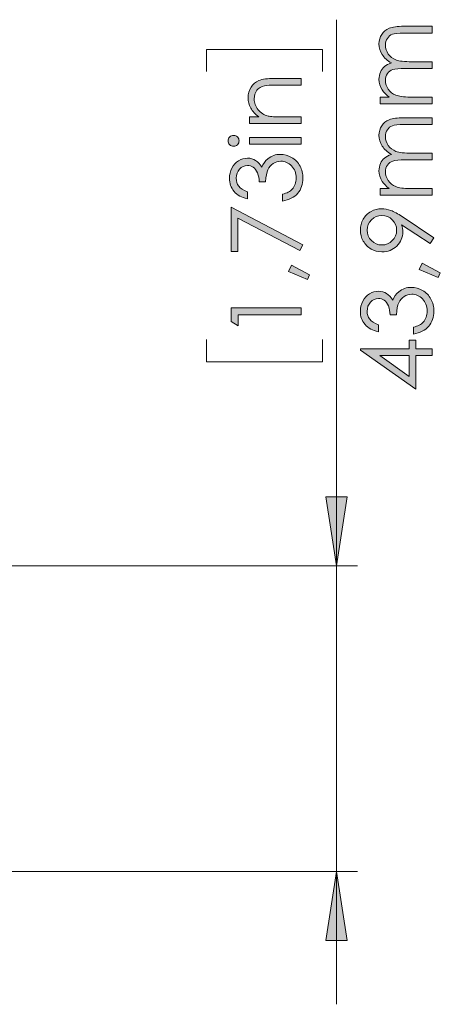
# Model space of a CAD drawing. Units: millimetres. Extents: x 54 to 594, y -420 to -55.
# Drawn here: x 439 to 459, y -220 to -173 of the extents above; entities that cross this region are included whole.
import ezdxf

# ---------------------------------------------------------------- set-up
doc = ezdxf.new("R2010")
doc.units = ezdxf.units.MM
doc.header["$MEASUREMENT"] = 0
doc.layers.add('Lag 1', color=7, linetype='Continuous', lineweight=0)

# ---------------------------------------------------------------- blocks, each defined once
blk = doc.blocks.new('Block_19')
at = {"layer": 'Lag 1', "true_color": 0x010101, "transparency": 33554687}
h = blk.add_hatch(color=18, dxfattribs=at)
h.dxf.hatch_style = 2
edge = h.paths.add_edge_path()
edge.add_spline(control_points=[(450.021, -177.743), (450.021, -177.743), (450.021, -177.424), (450.021, -177.424), (450.021, -177.424), (450.465, -177.424), (450.465, -177.424), (450.295, -177.297), (450.168, -177.155), (450.083, -177), (449.999, -176.845), (449.957, -176.677), (449.957, -176.495), (449.957, -176.309), (450.004, -176.145), (450.098, -176.001), (450.193, -175.858), (450.319, -175.752), (450.479, -175.683), (450.638, -175.615), (450.887, -175.581), (451.224, -175.581), (451.224, -175.581), (452.5, -175.581), (452.5, -175.581), (452.5, -175.581), (452.5, -175.9), (452.5, -175.9), (452.5, -175.9), (451.317, -175.9), (451.317, -175.9), (451.032, -175.9), (450.841, -175.912), (450.746, -175.935), (450.582, -175.972), (450.458, -176.043), (450.375, -176.148), (450.293, -176.253), (450.251, -176.39), (450.251, -176.558), (450.251, -176.751), (450.315, -176.924), (450.442, -177.077), (450.57, -177.229), (450.728, -177.33), (450.916, -177.379), (451.039, -177.409), (451.264, -177.424), (451.591, -177.424), (451.591, -177.424), (452.5, -177.424), (452.5, -177.424), (452.5, -177.424), (452.5, -177.743), (452.5, -177.743), (452.5, -177.743), (450.021, -177.743), (450.021, -177.743)], knot_values=[0, 0, 0, 0, 1, 1, 1, 2, 2, 2, 3, 3, 3, 4, 4, 4, 5, 5, 5, 6, 6, 6, 7, 7, 7, 8, 8, 8, 9, 9, 9, 10, 10, 10, 11, 11, 11, 12, 12, 12, 13, 13, 13, 14, 14, 14, 15, 15, 15, 16, 16, 16, 17, 17, 17, 18, 18, 18, 19, 19, 19, 19], degree=3, periodic=0)
h = blk.add_hatch(color=18, dxfattribs=at)
h.dxf.hatch_style = 2
edge = h.paths.add_edge_path()
edge.add_spline(control_points=[(450.021, -178.725), (450.021, -178.725), (450.021, -178.406), (450.021, -178.406), (450.021, -178.406), (452.5, -178.406), (452.5, -178.406), (452.5, -178.406), (452.5, -178.725), (452.5, -178.725), (452.5, -178.725), (450.021, -178.725), (450.021, -178.725)], knot_values=[0, 0, 0, 0, 1, 1, 1, 2, 2, 2, 3, 3, 3, 4, 4, 4, 4], degree=3, periodic=0)
edge = h.paths.add_edge_path()
edge.add_spline(control_points=[(449, -178.567), (449, -178.495), (449.026, -178.433), (449.077, -178.381), (449.129, -178.33), (449.192, -178.304), (449.265, -178.304), (449.336, -178.304), (449.398, -178.33), (449.449, -178.381), (449.501, -178.433), (449.526, -178.495), (449.526, -178.567), (449.526, -178.638), (449.501, -178.7), (449.449, -178.751), (449.398, -178.802), (449.336, -178.828), (449.265, -178.828), (449.192, -178.828), (449.129, -178.802), (449.077, -178.751), (449.026, -178.7), (449, -178.638), (449, -178.567)], knot_values=[0, 0, 0, 0, 1, 1, 1, 2, 2, 2, 3, 3, 3, 4, 4, 4, 5, 5, 5, 6, 6, 6, 7, 7, 7, 8, 8, 8, 8], degree=3, periodic=0)
h = blk.add_hatch(color=18, dxfattribs=at)
h.dxf.hatch_style = 2
edge = h.paths.add_edge_path()
edge.add_spline(control_points=[(449.925, -181.002), (449.925, -181.002), (449.925, -181.344), (449.925, -181.344), (449.649, -181.281), (449.436, -181.162), (449.287, -180.986), (449.138, -180.81), (449.064, -180.602), (449.064, -180.361), (449.064, -180.187), (449.104, -180.024), (449.184, -179.873), (449.263, -179.722), (449.371, -179.605), (449.506, -179.522), (449.641, -179.439), (449.782, -179.397), (449.93, -179.397), (450.219, -179.397), (450.447, -179.541), (450.616, -179.828), (450.681, -179.667), (450.777, -179.535), (450.903, -179.432), (451.08, -179.286), (451.28, -179.213), (451.5, -179.213), (451.69, -179.213), (451.871, -179.263), (452.043, -179.363), (452.216, -179.464), (452.349, -179.6), (452.443, -179.774), (452.537, -179.947), (452.584, -180.14), (452.584, -180.355), (452.584, -180.643), (452.501, -180.884), (452.335, -181.077), (452.168, -181.27), (451.925, -181.396), (451.602, -181.455), (451.602, -181.455), (451.602, -181.127), (451.602, -181.127), (451.819, -181.069), (451.977, -180.987), (452.074, -180.879), (452.197, -180.74), (452.259, -180.564), (452.259, -180.35), (452.259, -180.107), (452.186, -179.912), (452.04, -179.764), (451.894, -179.617), (451.723, -179.544), (451.527, -179.544), (451.396, -179.544), (451.274, -179.58), (451.16, -179.654), (451.046, -179.728), (450.961, -179.826), (450.903, -179.95), (450.845, -180.074), (450.809, -180.266), (450.796, -180.525), (450.796, -180.525), (450.488, -180.525), (450.488, -180.525), (450.488, -180.372), (450.461, -180.232), (450.407, -180.106), (450.353, -179.98), (450.285, -179.889), (450.201, -179.832), (450.118, -179.775), (450.026, -179.746), (449.927, -179.746), (449.782, -179.746), (449.656, -179.804), (449.549, -179.92), (449.443, -180.037), (449.39, -180.184), (449.39, -180.361), (449.39, -180.506), (449.43, -180.63), (449.512, -180.735), (449.593, -180.84), (449.731, -180.929), (449.925, -181.002)], knot_values=[0, 0, 0, 0, 1, 1, 1, 2, 2, 2, 3, 3, 3, 4, 4, 4, 5, 5, 5, 6, 6, 6, 7, 7, 7, 8, 8, 8, 9, 9, 9, 10, 10, 10, 11, 11, 11, 12, 12, 12, 13, 13, 13, 14, 14, 14, 15, 15, 15, 16, 16, 16, 17, 17, 17, 18, 18, 18, 19, 19, 19, 20, 20, 20, 21, 21, 21, 22, 22, 22, 23, 23, 23, 24, 24, 24, 25, 25, 25, 26, 26, 26, 27, 27, 27, 28, 28, 28, 29, 29, 29, 30, 30, 30, 30], degree=3, periodic=0)
h = blk.add_hatch(color=18, dxfattribs=at)
h.dxf.hatch_style = 2
edge = h.paths.add_edge_path()
edge.add_spline(control_points=[(449.148, -183.871), (449.148, -183.871), (449.148, -181.745), (449.148, -181.745), (449.148, -181.745), (452.584, -183.538), (452.584, -183.538), (452.584, -183.538), (452.442, -183.815), (452.442, -183.815), (452.442, -183.815), (449.467, -182.268), (449.467, -182.268), (449.467, -182.268), (449.467, -183.871), (449.467, -183.871), (449.467, -183.871), (449.148, -183.871), (449.148, -183.871)], knot_values=[0, 0, 0, 0, 1, 1, 1, 2, 2, 2, 3, 3, 3, 4, 4, 4, 5, 5, 5, 6, 6, 6, 6], degree=3, periodic=0)
h = blk.add_hatch(color=18, dxfattribs=at)
h.dxf.hatch_style = 2
edge = h.paths.add_edge_path()
edge.add_spline(control_points=[(451.885, -184.825), (451.885, -184.825), (452.031, -184.518), (452.031, -184.518), (452.031, -184.518), (452.892, -184.98), (452.892, -184.98), (452.892, -184.98), (452.796, -185.206), (452.796, -185.206), (452.796, -185.206), (451.885, -184.825), (451.885, -184.825)], knot_values=[0, 0, 0, 0, 1, 1, 1, 2, 2, 2, 3, 3, 3, 4, 4, 4, 4], degree=3, periodic=0)
h = blk.add_hatch(color=18, dxfattribs=at)
h.dxf.hatch_style = 2
edge = h.paths.add_edge_path()
edge.add_spline(control_points=[(449.148, -187.22), (449.148, -187.22), (449.148, -186.562), (449.148, -186.562), (449.148, -186.562), (452.5, -186.562), (452.5, -186.562), (452.5, -186.562), (452.5, -186.894), (452.5, -186.894), (452.5, -186.894), (449.476, -186.894), (449.476, -186.894), (449.476, -186.894), (449.476, -187.42), (449.476, -187.42), (449.476, -187.42), (449.148, -187.22), (449.148, -187.22)], knot_values=[0, 0, 0, 0, 1, 1, 1, 2, 2, 2, 3, 3, 3, 4, 4, 4, 5, 5, 5, 6, 6, 6, 6], degree=3, periodic=0)
at = {"layer": 'Lag 1'}
for points, knots in [([(450.021, -177.743), (450.021, -177.743), (450.021, -177.424), (450.021, -177.424), (450.021, -177.424), (450.465, -177.424), (450.465, -177.424), (450.295, -177.297), (450.168, -177.155), (450.083, -177), (449.999, -176.845), (449.957, -176.677), (449.957, -176.495), (449.957, -176.309), (450.004, -176.145), (450.098, -176.001), (450.193, -175.858), (450.319, -175.752), (450.479, -175.683), (450.638, -175.615), (450.887, -175.581), (451.224, -175.581), (451.224, -175.581), (452.5, -175.581), (452.5, -175.581), (452.5, -175.581), (452.5, -175.9), (452.5, -175.9), (452.5, -175.9), (451.317, -175.9), (451.317, -175.9), (451.032, -175.9), (450.841, -175.912), (450.746, -175.935), (450.582, -175.972), (450.458, -176.043), (450.375, -176.148), (450.293, -176.253), (450.251, -176.39), (450.251, -176.558), (450.251, -176.751), (450.315, -176.924), (450.442, -177.077), (450.57, -177.229), (450.728, -177.33), (450.916, -177.379), (451.039, -177.409), (451.264, -177.424), (451.591, -177.424), (451.591, -177.424), (452.5, -177.424), (452.5, -177.424), (452.5, -177.424), (452.5, -177.743), (452.5, -177.743), (452.5, -177.743), (450.021, -177.743), (450.021, -177.743)], [0, 0, 0, 0, 1, 1, 1, 2, 2, 2, 3, 3, 3, 4, 4, 4, 5, 5, 5, 6, 6, 6, 7, 7, 7, 8, 8, 8, 9, 9, 9, 10, 10, 10, 11, 11, 11, 12, 12, 12, 13, 13, 13, 14, 14, 14, 15, 15, 15, 16, 16, 16, 17, 17, 17, 18, 18, 18, 19, 19, 19, 19]), ([(449, -178.567), (449, -178.495), (449.026, -178.433), (449.077, -178.381), (449.129, -178.33), (449.192, -178.304), (449.265, -178.304), (449.336, -178.304), (449.398, -178.33), (449.449, -178.381), (449.501, -178.433), (449.526, -178.495), (449.526, -178.567), (449.526, -178.638), (449.501, -178.7), (449.449, -178.751), (449.398, -178.802), (449.336, -178.828), (449.265, -178.828), (449.192, -178.828), (449.129, -178.802), (449.077, -178.751), (449.026, -178.7), (449, -178.638), (449, -178.567)], [0, 0, 0, 0, 1, 1, 1, 2, 2, 2, 3, 3, 3, 4, 4, 4, 5, 5, 5, 6, 6, 6, 7, 7, 7, 8, 8, 8, 8]), ([(450.021, -178.725), (450.021, -178.725), (450.021, -178.406), (450.021, -178.406), (450.021, -178.406), (452.5, -178.406), (452.5, -178.406), (452.5, -178.406), (452.5, -178.725), (452.5, -178.725), (452.5, -178.725), (450.021, -178.725), (450.021, -178.725)], [0, 0, 0, 0, 1, 1, 1, 2, 2, 2, 3, 3, 3, 4, 4, 4, 4]), ([(449.925, -181.002), (449.925, -181.002), (449.925, -181.344), (449.925, -181.344), (449.649, -181.281), (449.436, -181.162), (449.287, -180.986), (449.138, -180.81), (449.064, -180.602), (449.064, -180.361), (449.064, -180.187), (449.104, -180.024), (449.184, -179.873), (449.263, -179.722), (449.371, -179.605), (449.506, -179.522), (449.641, -179.439), (449.782, -179.397), (449.93, -179.397), (450.219, -179.397), (450.447, -179.541), (450.616, -179.828), (450.681, -179.667), (450.777, -179.535), (450.903, -179.432), (451.08, -179.286), (451.28, -179.213), (451.5, -179.213), (451.69, -179.213), (451.871, -179.263), (452.043, -179.363), (452.216, -179.464), (452.349, -179.6), (452.443, -179.774), (452.537, -179.947), (452.584, -180.14), (452.584, -180.355), (452.584, -180.643), (452.501, -180.884), (452.335, -181.077), (452.168, -181.27), (451.925, -181.396), (451.602, -181.455), (451.602, -181.455), (451.602, -181.127), (451.602, -181.127), (451.819, -181.069), (451.977, -180.987), (452.074, -180.879), (452.197, -180.74), (452.259, -180.564), (452.259, -180.35), (452.259, -180.107), (452.186, -179.912), (452.04, -179.764), (451.894, -179.617), (451.723, -179.544), (451.527, -179.544), (451.396, -179.544), (451.274, -179.58), (451.16, -179.654), (451.046, -179.728), (450.961, -179.826), (450.903, -179.95), (450.845, -180.074), (450.809, -180.266), (450.796, -180.525), (450.796, -180.525), (450.488, -180.525), (450.488, -180.525), (450.488, -180.372), (450.461, -180.232), (450.407, -180.106), (450.353, -179.98), (450.285, -179.889), (450.201, -179.832), (450.118, -179.775), (450.026, -179.746), (449.927, -179.746), (449.782, -179.746), (449.656, -179.804), (449.549, -179.92), (449.443, -180.037), (449.39, -180.184), (449.39, -180.361), (449.39, -180.506), (449.43, -180.63), (449.512, -180.735), (449.593, -180.84), (449.731, -180.929), (449.925, -181.002)], [0, 0, 0, 0, 1, 1, 1, 2, 2, 2, 3, 3, 3, 4, 4, 4, 5, 5, 5, 6, 6, 6, 7, 7, 7, 8, 8, 8, 9, 9, 9, 10, 10, 10, 11, 11, 11, 12, 12, 12, 13, 13, 13, 14, 14, 14, 15, 15, 15, 16, 16, 16, 17, 17, 17, 18, 18, 18, 19, 19, 19, 20, 20, 20, 21, 21, 21, 22, 22, 22, 23, 23, 23, 24, 24, 24, 25, 25, 25, 26, 26, 26, 27, 27, 27, 28, 28, 28, 29, 29, 29, 30, 30, 30, 30]), ([(449.148, -183.871), (449.148, -183.871), (449.148, -181.745), (449.148, -181.745), (449.148, -181.745), (452.584, -183.538), (452.584, -183.538), (452.584, -183.538), (452.442, -183.815), (452.442, -183.815), (452.442, -183.815), (449.467, -182.268), (449.467, -182.268), (449.467, -182.268), (449.467, -183.871), (449.467, -183.871), (449.467, -183.871), (449.148, -183.871), (449.148, -183.871)], [0, 0, 0, 0, 1, 1, 1, 2, 2, 2, 3, 3, 3, 4, 4, 4, 5, 5, 5, 6, 6, 6, 6]), ([(451.885, -184.825), (451.885, -184.825), (452.031, -184.518), (452.031, -184.518), (452.031, -184.518), (452.892, -184.98), (452.892, -184.98), (452.892, -184.98), (452.796, -185.206), (452.796, -185.206), (452.796, -185.206), (451.885, -184.825), (451.885, -184.825)], [0, 0, 0, 0, 1, 1, 1, 2, 2, 2, 3, 3, 3, 4, 4, 4, 4]), ([(449.148, -187.22), (449.148, -187.22), (449.148, -186.562), (449.148, -186.562), (449.148, -186.562), (452.5, -186.562), (452.5, -186.562), (452.5, -186.562), (452.5, -186.894), (452.5, -186.894), (452.5, -186.894), (449.476, -186.894), (449.476, -186.894), (449.476, -186.894), (449.476, -187.42), (449.476, -187.42), (449.476, -187.42), (449.148, -187.22), (449.148, -187.22)], [0, 0, 0, 0, 1, 1, 1, 2, 2, 2, 3, 3, 3, 4, 4, 4, 5, 5, 5, 6, 6, 6, 6])]:
    blk.add_open_spline(points, degree=3, knots=knots, dxfattribs=at)
blk = doc.blocks.new('Block_18')
at = {"layer": 'Lag 1'}
blk.add_blockref('Block_19', (0, 0), dxfattribs=at)
blk = doc.blocks.new('Block_21')
at = {"layer": 'Lag 1', "true_color": 0x010101, "transparency": 33554687}
h = blk.add_hatch(color=18, dxfattribs=at)
h.dxf.hatch_style = 2
edge = h.paths.add_edge_path()
edge.add_spline(control_points=[(456.288, -176.791), (456.288, -176.791), (456.288, -176.472), (456.288, -176.472), (456.288, -176.472), (456.717, -176.472), (456.717, -176.472), (456.559, -176.361), (456.443, -176.247), (456.37, -176.13), (456.273, -175.969), (456.224, -175.799), (456.224, -175.621), (456.224, -175.501), (456.248, -175.387), (456.295, -175.279), (456.342, -175.171), (456.405, -175.083), (456.483, -175.015), (456.561, -174.946), (456.673, -174.887), (456.819, -174.837), (456.625, -174.731), (456.477, -174.598), (456.376, -174.439), (456.275, -174.28), (456.224, -174.109), (456.224, -173.925), (456.224, -173.754), (456.268, -173.603), (456.354, -173.472), (456.441, -173.341), (456.562, -173.244), (456.717, -173.18), (456.872, -173.116), (457.104, -173.084), (457.414, -173.084), (457.414, -173.084), (458.768, -173.084), (458.768, -173.084), (458.768, -173.084), (458.768, -173.41), (458.768, -173.41), (458.768, -173.41), (457.414, -173.41), (457.414, -173.41), (457.148, -173.41), (456.965, -173.429), (456.866, -173.467), (456.766, -173.505), (456.686, -173.569), (456.625, -173.661), (456.565, -173.753), (456.534, -173.862), (456.534, -173.989), (456.534, -174.144), (456.58, -174.285), (456.671, -174.413), (456.762, -174.541), (456.884, -174.634), (457.036, -174.693), (457.188, -174.752), (457.441, -174.782), (457.797, -174.782), (457.797, -174.782), (458.768, -174.782), (458.768, -174.782), (458.768, -174.782), (458.768, -175.101), (458.768, -175.101), (458.768, -175.101), (457.498, -175.101), (457.498, -175.101), (457.199, -175.101), (456.996, -175.119), (456.889, -175.157), (456.782, -175.194), (456.696, -175.259), (456.631, -175.351), (456.567, -175.444), (456.534, -175.554), (456.534, -175.682), (456.534, -175.829), (456.579, -175.967), (456.668, -176.095), (456.757, -176.224), (456.876, -176.319), (457.027, -176.38), (457.177, -176.442), (457.407, -176.472), (457.717, -176.472), (457.717, -176.472), (458.768, -176.472), (458.768, -176.472), (458.768, -176.472), (458.768, -176.791), (458.768, -176.791), (458.768, -176.791), (456.288, -176.791), (456.288, -176.791)], knot_values=[0, 0, 0, 0, 1, 1, 1, 2, 2, 2, 3, 3, 3, 4, 4, 4, 5, 5, 5, 6, 6, 6, 7, 7, 7, 8, 8, 8, 9, 9, 9, 10, 10, 10, 11, 11, 11, 12, 12, 12, 13, 13, 13, 14, 14, 14, 15, 15, 15, 16, 16, 16, 17, 17, 17, 18, 18, 18, 19, 19, 19, 20, 20, 20, 21, 21, 21, 22, 22, 22, 23, 23, 23, 24, 24, 24, 25, 25, 25, 26, 26, 26, 27, 27, 27, 28, 28, 28, 29, 29, 29, 30, 30, 30, 31, 31, 31, 32, 32, 32, 33, 33, 33, 33], degree=3, periodic=0)
h = blk.add_hatch(color=18, dxfattribs=at)
h.dxf.hatch_style = 2
edge = h.paths.add_edge_path()
edge.add_spline(control_points=[(456.288, -181.168), (456.288, -181.168), (456.288, -180.849), (456.288, -180.849), (456.288, -180.849), (456.717, -180.849), (456.717, -180.849), (456.559, -180.738), (456.443, -180.624), (456.37, -180.507), (456.273, -180.346), (456.224, -180.176), (456.224, -179.998), (456.224, -179.878), (456.248, -179.764), (456.295, -179.656), (456.342, -179.548), (456.405, -179.46), (456.483, -179.391), (456.561, -179.323), (456.673, -179.263), (456.819, -179.214), (456.625, -179.107), (456.477, -178.975), (456.376, -178.816), (456.275, -178.656), (456.224, -178.485), (456.224, -178.302), (456.224, -178.131), (456.268, -177.979), (456.354, -177.849), (456.441, -177.717), (456.562, -177.62), (456.717, -177.556), (456.872, -177.493), (457.104, -177.461), (457.414, -177.461), (457.414, -177.461), (458.768, -177.461), (458.768, -177.461), (458.768, -177.461), (458.768, -177.787), (458.768, -177.787), (458.768, -177.787), (457.414, -177.787), (457.414, -177.787), (457.148, -177.787), (456.965, -177.806), (456.866, -177.843), (456.766, -177.881), (456.686, -177.946), (456.625, -178.038), (456.565, -178.129), (456.534, -178.239), (456.534, -178.366), (456.534, -178.52), (456.58, -178.661), (456.671, -178.789), (456.762, -178.917), (456.884, -179.011), (457.036, -179.07), (457.188, -179.129), (457.441, -179.158), (457.797, -179.158), (457.797, -179.158), (458.768, -179.158), (458.768, -179.158), (458.768, -179.158), (458.768, -179.477), (458.768, -179.477), (458.768, -179.477), (457.498, -179.477), (457.498, -179.477), (457.199, -179.477), (456.996, -179.496), (456.889, -179.533), (456.782, -179.57), (456.696, -179.635), (456.631, -179.728), (456.567, -179.821), (456.534, -179.931), (456.534, -180.058), (456.534, -180.206), (456.579, -180.344), (456.668, -180.472), (456.757, -180.6), (456.876, -180.695), (457.027, -180.757), (457.177, -180.818), (457.407, -180.849), (457.717, -180.849), (457.717, -180.849), (458.768, -180.849), (458.768, -180.849), (458.768, -180.849), (458.768, -181.168), (458.768, -181.168), (458.768, -181.168), (456.288, -181.168), (456.288, -181.168)], knot_values=[0, 0, 0, 0, 1, 1, 1, 2, 2, 2, 3, 3, 3, 4, 4, 4, 5, 5, 5, 6, 6, 6, 7, 7, 7, 8, 8, 8, 9, 9, 9, 10, 10, 10, 11, 11, 11, 12, 12, 12, 13, 13, 13, 14, 14, 14, 15, 15, 15, 16, 16, 16, 17, 17, 17, 18, 18, 18, 19, 19, 19, 20, 20, 20, 21, 21, 21, 22, 22, 22, 23, 23, 23, 24, 24, 24, 25, 25, 25, 26, 26, 26, 27, 27, 27, 28, 28, 28, 29, 29, 29, 30, 30, 30, 31, 31, 31, 32, 32, 32, 33, 33, 33, 33], degree=3, periodic=0)
h = blk.add_hatch(color=18, dxfattribs=at)
h.dxf.hatch_style = 2
edge = h.paths.add_edge_path()
edge.add_spline(control_points=[(457.068, -182.846), (457.068, -182.649), (456.999, -182.483), (456.861, -182.346), (456.724, -182.209), (456.558, -182.141), (456.364, -182.141), (456.169, -182.141), (456.003, -182.21), (455.866, -182.347), (455.728, -182.485), (455.659, -182.651), (455.659, -182.847), (455.659, -183.042), (455.728, -183.208), (455.866, -183.345), (456.003, -183.483), (456.169, -183.551), (456.364, -183.551), (456.558, -183.551), (456.724, -183.482), (456.861, -183.345), (456.999, -183.207), (457.068, -183.041), (457.068, -182.846)], knot_values=[0, 0, 0, 0, 1, 1, 1, 2, 2, 2, 3, 3, 3, 4, 4, 4, 5, 5, 5, 6, 6, 6, 7, 7, 7, 8, 8, 8, 8], degree=3, periodic=0)
edge = h.paths.add_edge_path()
edge.add_spline(control_points=[(458.852, -183.212), (458.852, -183.212), (458.674, -183.488), (458.674, -183.488), (458.674, -183.488), (457.302, -182.581), (457.302, -182.581), (457.342, -182.702), (457.362, -182.816), (457.362, -182.923), (457.362, -183.189), (457.265, -183.415), (457.073, -183.601), (456.881, -183.787), (456.645, -183.88), (456.364, -183.88), (456.171, -183.88), (455.997, -183.835), (455.842, -183.745), (455.687, -183.655), (455.563, -183.528), (455.47, -183.363), (455.378, -183.198), (455.331, -183.022), (455.331, -182.834), (455.331, -182.648), (455.376, -182.477), (455.466, -182.32), (455.555, -182.163), (455.681, -182.039), (455.842, -181.95), (456.003, -181.86), (456.174, -181.815), (456.357, -181.815), (456.495, -181.815), (456.639, -181.843), (456.791, -181.898), (456.942, -181.954), (457.124, -182.053), (457.336, -182.196), (457.336, -182.196), (458.852, -183.212), (458.852, -183.212)], knot_values=[0, 0, 0, 0, 1, 1, 1, 2, 2, 2, 3, 3, 3, 4, 4, 4, 5, 5, 5, 6, 6, 6, 7, 7, 7, 8, 8, 8, 9, 9, 9, 10, 10, 10, 11, 11, 11, 12, 12, 12, 13, 13, 13, 14, 14, 14, 14], degree=3, periodic=0)
h = blk.add_hatch(color=18, dxfattribs=at)
h.dxf.hatch_style = 2
edge = h.paths.add_edge_path()
edge.add_spline(control_points=[(458.152, -184.727), (458.152, -184.727), (458.298, -184.419), (458.298, -184.419), (458.298, -184.419), (459.159, -184.882), (459.159, -184.882), (459.159, -184.882), (459.064, -185.107), (459.064, -185.107), (459.064, -185.107), (458.152, -184.727), (458.152, -184.727)], knot_values=[0, 0, 0, 0, 1, 1, 1, 2, 2, 2, 3, 3, 3, 4, 4, 4, 4], degree=3, periodic=0)
h = blk.add_hatch(color=18, dxfattribs=at)
h.dxf.hatch_style = 2
edge = h.paths.add_edge_path()
edge.add_spline(control_points=[(456.193, -187.368), (456.193, -187.368), (456.193, -187.709), (456.193, -187.709), (455.916, -187.647), (455.703, -187.528), (455.555, -187.352), (455.406, -187.175), (455.331, -186.967), (455.331, -186.727), (455.331, -186.553), (455.371, -186.39), (455.451, -186.239), (455.531, -186.088), (455.638, -185.971), (455.773, -185.888), (455.908, -185.805), (456.05, -185.764), (456.197, -185.764), (456.486, -185.764), (456.714, -185.907), (456.883, -186.194), (456.948, -186.033), (457.044, -185.901), (457.17, -185.798), (457.348, -185.652), (457.547, -185.579), (457.767, -185.579), (457.957, -185.579), (458.138, -185.629), (458.311, -185.73), (458.483, -185.83), (458.616, -185.967), (458.71, -186.14), (458.805, -186.313), (458.852, -186.506), (458.852, -186.721), (458.852, -187.009), (458.769, -187.25), (458.602, -187.443), (458.436, -187.636), (458.192, -187.762), (457.87, -187.821), (457.87, -187.821), (457.87, -187.493), (457.87, -187.493), (458.087, -187.435), (458.244, -187.353), (458.341, -187.245), (458.464, -187.106), (458.526, -186.93), (458.526, -186.716), (458.526, -186.473), (458.453, -186.278), (458.307, -186.131), (458.161, -185.983), (457.99, -185.909), (457.795, -185.909), (457.664, -185.909), (457.541, -185.946), (457.428, -186.02), (457.314, -186.094), (457.228, -186.192), (457.17, -186.316), (457.112, -186.44), (457.077, -186.632), (457.063, -186.892), (457.063, -186.892), (456.755, -186.892), (456.755, -186.892), (456.755, -186.738), (456.728, -186.598), (456.675, -186.472), (456.621, -186.346), (456.552, -186.255), (456.468, -186.198), (456.385, -186.141), (456.294, -186.112), (456.195, -186.112), (456.049, -186.112), (455.923, -186.17), (455.816, -186.287), (455.71, -186.403), (455.657, -186.55), (455.657, -186.727), (455.657, -186.872), (455.698, -186.996), (455.779, -187.101), (455.86, -187.206), (455.998, -187.295), (456.193, -187.368)], knot_values=[0, 0, 0, 0, 1, 1, 1, 2, 2, 2, 3, 3, 3, 4, 4, 4, 5, 5, 5, 6, 6, 6, 7, 7, 7, 8, 8, 8, 9, 9, 9, 10, 10, 10, 11, 11, 11, 12, 12, 12, 13, 13, 13, 14, 14, 14, 15, 15, 15, 16, 16, 16, 17, 17, 17, 18, 18, 18, 19, 19, 19, 20, 20, 20, 21, 21, 21, 22, 22, 22, 23, 23, 23, 24, 24, 24, 25, 25, 25, 26, 26, 26, 27, 27, 27, 28, 28, 28, 29, 29, 29, 30, 30, 30, 30], degree=3, periodic=0)
h = blk.add_hatch(color=18, dxfattribs=at)
h.dxf.hatch_style = 2
edge = h.paths.add_edge_path()
edge.add_spline(control_points=[(457.669, -188.848), (457.669, -188.848), (456.261, -188.848), (456.261, -188.848), (456.261, -188.848), (457.669, -189.841), (457.669, -189.841), (457.669, -189.841), (457.669, -188.848), (457.669, -188.848)], knot_values=[0, 0, 0, 0, 1, 1, 1, 2, 2, 2, 3, 3, 3, 3], degree=3, periodic=0)
edge = h.paths.add_edge_path()
edge.add_spline(control_points=[(455.331, -188.584), (455.331, -188.584), (455.331, -188.516), (455.331, -188.516), (455.331, -188.516), (457.669, -188.516), (457.669, -188.516), (457.669, -188.516), (457.669, -188.11), (457.669, -188.11), (457.669, -188.11), (457.988, -188.11), (457.988, -188.11), (457.988, -188.11), (457.988, -188.516), (457.988, -188.516), (457.988, -188.516), (458.768, -188.516), (458.768, -188.516), (458.768, -188.516), (458.768, -188.848), (458.768, -188.848), (458.768, -188.848), (457.988, -188.848), (457.988, -188.848), (457.988, -188.848), (457.988, -190.452), (457.988, -190.452), (457.988, -190.452), (455.331, -188.584), (455.331, -188.584)], knot_values=[0, 0, 0, 0, 1, 1, 1, 2, 2, 2, 3, 3, 3, 4, 4, 4, 5, 5, 5, 6, 6, 6, 7, 7, 7, 8, 8, 8, 9, 9, 9, 10, 10, 10, 10], degree=3, periodic=0)
at = {"layer": 'Lag 1'}
for points, knots in [([(456.288, -176.791), (456.288, -176.791), (456.288, -176.472), (456.288, -176.472), (456.288, -176.472), (456.717, -176.472), (456.717, -176.472), (456.559, -176.361), (456.443, -176.247), (456.37, -176.13), (456.273, -175.969), (456.224, -175.799), (456.224, -175.621), (456.224, -175.501), (456.248, -175.387), (456.295, -175.279), (456.342, -175.171), (456.405, -175.083), (456.483, -175.015), (456.561, -174.946), (456.673, -174.887), (456.819, -174.837), (456.625, -174.731), (456.477, -174.598), (456.376, -174.439), (456.275, -174.28), (456.224, -174.109), (456.224, -173.925), (456.224, -173.754), (456.268, -173.603), (456.354, -173.472), (456.441, -173.341), (456.562, -173.244), (456.717, -173.18), (456.872, -173.116), (457.104, -173.084), (457.414, -173.084), (457.414, -173.084), (458.768, -173.084), (458.768, -173.084), (458.768, -173.084), (458.768, -173.41), (458.768, -173.41), (458.768, -173.41), (457.414, -173.41), (457.414, -173.41), (457.148, -173.41), (456.965, -173.429), (456.866, -173.467), (456.766, -173.505), (456.686, -173.569), (456.625, -173.661), (456.565, -173.753), (456.534, -173.862), (456.534, -173.989), (456.534, -174.144), (456.58, -174.285), (456.671, -174.413), (456.762, -174.541), (456.884, -174.634), (457.036, -174.693), (457.188, -174.752), (457.441, -174.782), (457.797, -174.782), (457.797, -174.782), (458.768, -174.782), (458.768, -174.782), (458.768, -174.782), (458.768, -175.101), (458.768, -175.101), (458.768, -175.101), (457.498, -175.101), (457.498, -175.101), (457.199, -175.101), (456.996, -175.119), (456.889, -175.157), (456.782, -175.194), (456.696, -175.259), (456.631, -175.351), (456.567, -175.444), (456.534, -175.554), (456.534, -175.682), (456.534, -175.829), (456.579, -175.967), (456.668, -176.095), (456.757, -176.224), (456.876, -176.319), (457.027, -176.38), (457.177, -176.442), (457.407, -176.472), (457.717, -176.472), (457.717, -176.472), (458.768, -176.472), (458.768, -176.472), (458.768, -176.472), (458.768, -176.791), (458.768, -176.791), (458.768, -176.791), (456.288, -176.791), (456.288, -176.791)], [0, 0, 0, 0, 1, 1, 1, 2, 2, 2, 3, 3, 3, 4, 4, 4, 5, 5, 5, 6, 6, 6, 7, 7, 7, 8, 8, 8, 9, 9, 9, 10, 10, 10, 11, 11, 11, 12, 12, 12, 13, 13, 13, 14, 14, 14, 15, 15, 15, 16, 16, 16, 17, 17, 17, 18, 18, 18, 19, 19, 19, 20, 20, 20, 21, 21, 21, 22, 22, 22, 23, 23, 23, 24, 24, 24, 25, 25, 25, 26, 26, 26, 27, 27, 27, 28, 28, 28, 29, 29, 29, 30, 30, 30, 31, 31, 31, 32, 32, 32, 33, 33, 33, 33]), ([(456.288, -181.168), (456.288, -181.168), (456.288, -180.849), (456.288, -180.849), (456.288, -180.849), (456.717, -180.849), (456.717, -180.849), (456.559, -180.738), (456.443, -180.624), (456.37, -180.507), (456.273, -180.346), (456.224, -180.176), (456.224, -179.998), (456.224, -179.878), (456.248, -179.764), (456.295, -179.656), (456.342, -179.548), (456.405, -179.46), (456.483, -179.391), (456.561, -179.323), (456.673, -179.263), (456.819, -179.214), (456.625, -179.107), (456.477, -178.975), (456.376, -178.816), (456.275, -178.656), (456.224, -178.485), (456.224, -178.302), (456.224, -178.131), (456.268, -177.979), (456.354, -177.849), (456.441, -177.717), (456.562, -177.62), (456.717, -177.556), (456.872, -177.493), (457.104, -177.461), (457.414, -177.461), (457.414, -177.461), (458.768, -177.461), (458.768, -177.461), (458.768, -177.461), (458.768, -177.787), (458.768, -177.787), (458.768, -177.787), (457.414, -177.787), (457.414, -177.787), (457.148, -177.787), (456.965, -177.806), (456.866, -177.843), (456.766, -177.881), (456.686, -177.946), (456.625, -178.038), (456.565, -178.129), (456.534, -178.239), (456.534, -178.366), (456.534, -178.52), (456.58, -178.661), (456.671, -178.789), (456.762, -178.917), (456.884, -179.011), (457.036, -179.07), (457.188, -179.129), (457.441, -179.158), (457.797, -179.158), (457.797, -179.158), (458.768, -179.158), (458.768, -179.158), (458.768, -179.158), (458.768, -179.477), (458.768, -179.477), (458.768, -179.477), (457.498, -179.477), (457.498, -179.477), (457.199, -179.477), (456.996, -179.496), (456.889, -179.533), (456.782, -179.57), (456.696, -179.635), (456.631, -179.728), (456.567, -179.821), (456.534, -179.931), (456.534, -180.058), (456.534, -180.206), (456.579, -180.344), (456.668, -180.472), (456.757, -180.6), (456.876, -180.695), (457.027, -180.757), (457.177, -180.818), (457.407, -180.849), (457.717, -180.849), (457.717, -180.849), (458.768, -180.849), (458.768, -180.849), (458.768, -180.849), (458.768, -181.168), (458.768, -181.168), (458.768, -181.168), (456.288, -181.168), (456.288, -181.168)], [0, 0, 0, 0, 1, 1, 1, 2, 2, 2, 3, 3, 3, 4, 4, 4, 5, 5, 5, 6, 6, 6, 7, 7, 7, 8, 8, 8, 9, 9, 9, 10, 10, 10, 11, 11, 11, 12, 12, 12, 13, 13, 13, 14, 14, 14, 15, 15, 15, 16, 16, 16, 17, 17, 17, 18, 18, 18, 19, 19, 19, 20, 20, 20, 21, 21, 21, 22, 22, 22, 23, 23, 23, 24, 24, 24, 25, 25, 25, 26, 26, 26, 27, 27, 27, 28, 28, 28, 29, 29, 29, 30, 30, 30, 31, 31, 31, 32, 32, 32, 33, 33, 33, 33]), ([(458.852, -183.212), (458.852, -183.212), (458.674, -183.488), (458.674, -183.488), (458.674, -183.488), (457.302, -182.581), (457.302, -182.581), (457.342, -182.702), (457.362, -182.816), (457.362, -182.923), (457.362, -183.189), (457.265, -183.415), (457.073, -183.601), (456.881, -183.787), (456.645, -183.88), (456.364, -183.88), (456.171, -183.88), (455.997, -183.835), (455.842, -183.745), (455.687, -183.655), (455.563, -183.528), (455.47, -183.363), (455.378, -183.198), (455.331, -183.022), (455.331, -182.834), (455.331, -182.648), (455.376, -182.477), (455.466, -182.32), (455.555, -182.163), (455.681, -182.039), (455.842, -181.95), (456.003, -181.86), (456.174, -181.815), (456.357, -181.815), (456.495, -181.815), (456.639, -181.843), (456.791, -181.898), (456.942, -181.954), (457.124, -182.053), (457.336, -182.196), (457.336, -182.196), (458.852, -183.212), (458.852, -183.212)], [0, 0, 0, 0, 1, 1, 1, 2, 2, 2, 3, 3, 3, 4, 4, 4, 5, 5, 5, 6, 6, 6, 7, 7, 7, 8, 8, 8, 9, 9, 9, 10, 10, 10, 11, 11, 11, 12, 12, 12, 13, 13, 13, 14, 14, 14, 14]), ([(457.068, -182.846), (457.068, -182.649), (456.999, -182.483), (456.861, -182.346), (456.724, -182.209), (456.558, -182.141), (456.364, -182.141), (456.169, -182.141), (456.003, -182.21), (455.866, -182.347), (455.728, -182.485), (455.659, -182.651), (455.659, -182.847), (455.659, -183.042), (455.728, -183.208), (455.866, -183.345), (456.003, -183.483), (456.169, -183.551), (456.364, -183.551), (456.558, -183.551), (456.724, -183.482), (456.861, -183.345), (456.999, -183.207), (457.068, -183.041), (457.068, -182.846)], [0, 0, 0, 0, 1, 1, 1, 2, 2, 2, 3, 3, 3, 4, 4, 4, 5, 5, 5, 6, 6, 6, 7, 7, 7, 8, 8, 8, 8]), ([(458.152, -184.727), (458.152, -184.727), (458.298, -184.419), (458.298, -184.419), (458.298, -184.419), (459.159, -184.882), (459.159, -184.882), (459.159, -184.882), (459.064, -185.107), (459.064, -185.107), (459.064, -185.107), (458.152, -184.727), (458.152, -184.727)], [0, 0, 0, 0, 1, 1, 1, 2, 2, 2, 3, 3, 3, 4, 4, 4, 4]), ([(456.193, -187.368), (456.193, -187.368), (456.193, -187.709), (456.193, -187.709), (455.916, -187.647), (455.703, -187.528), (455.555, -187.352), (455.406, -187.175), (455.331, -186.967), (455.331, -186.727), (455.331, -186.553), (455.371, -186.39), (455.451, -186.239), (455.531, -186.088), (455.638, -185.971), (455.773, -185.888), (455.908, -185.805), (456.05, -185.764), (456.197, -185.764), (456.486, -185.764), (456.714, -185.907), (456.883, -186.194), (456.948, -186.033), (457.044, -185.901), (457.17, -185.798), (457.348, -185.652), (457.547, -185.579), (457.767, -185.579), (457.957, -185.579), (458.138, -185.629), (458.311, -185.73), (458.483, -185.83), (458.616, -185.967), (458.71, -186.14), (458.805, -186.313), (458.852, -186.506), (458.852, -186.721), (458.852, -187.009), (458.769, -187.25), (458.602, -187.443), (458.436, -187.636), (458.192, -187.762), (457.87, -187.821), (457.87, -187.821), (457.87, -187.493), (457.87, -187.493), (458.087, -187.435), (458.244, -187.353), (458.341, -187.245), (458.464, -187.106), (458.526, -186.93), (458.526, -186.716), (458.526, -186.473), (458.453, -186.278), (458.307, -186.131), (458.161, -185.983), (457.99, -185.909), (457.795, -185.909), (457.664, -185.909), (457.541, -185.946), (457.428, -186.02), (457.314, -186.094), (457.228, -186.192), (457.17, -186.316), (457.112, -186.44), (457.077, -186.632), (457.063, -186.892), (457.063, -186.892), (456.755, -186.892), (456.755, -186.892), (456.755, -186.738), (456.728, -186.598), (456.675, -186.472), (456.621, -186.346), (456.552, -186.255), (456.468, -186.198), (456.385, -186.141), (456.294, -186.112), (456.195, -186.112), (456.049, -186.112), (455.923, -186.17), (455.816, -186.287), (455.71, -186.403), (455.657, -186.55), (455.657, -186.727), (455.657, -186.872), (455.698, -186.996), (455.779, -187.101), (455.86, -187.206), (455.998, -187.295), (456.193, -187.368)], [0, 0, 0, 0, 1, 1, 1, 2, 2, 2, 3, 3, 3, 4, 4, 4, 5, 5, 5, 6, 6, 6, 7, 7, 7, 8, 8, 8, 9, 9, 9, 10, 10, 10, 11, 11, 11, 12, 12, 12, 13, 13, 13, 14, 14, 14, 15, 15, 15, 16, 16, 16, 17, 17, 17, 18, 18, 18, 19, 19, 19, 20, 20, 20, 21, 21, 21, 22, 22, 22, 23, 23, 23, 24, 24, 24, 25, 25, 25, 26, 26, 26, 27, 27, 27, 28, 28, 28, 29, 29, 29, 30, 30, 30, 30]), ([(455.331, -188.584), (455.331, -188.584), (455.331, -188.516), (455.331, -188.516), (455.331, -188.516), (457.669, -188.516), (457.669, -188.516), (457.669, -188.516), (457.669, -188.11), (457.669, -188.11), (457.669, -188.11), (457.988, -188.11), (457.988, -188.11), (457.988, -188.11), (457.988, -188.516), (457.988, -188.516), (457.988, -188.516), (458.768, -188.516), (458.768, -188.516), (458.768, -188.516), (458.768, -188.848), (458.768, -188.848), (458.768, -188.848), (457.988, -188.848), (457.988, -188.848), (457.988, -188.848), (457.988, -190.452), (457.988, -190.452), (457.988, -190.452), (455.331, -188.584), (455.331, -188.584)], [0, 0, 0, 0, 1, 1, 1, 2, 2, 2, 3, 3, 3, 4, 4, 4, 5, 5, 5, 6, 6, 6, 7, 7, 7, 8, 8, 8, 9, 9, 9, 10, 10, 10, 10]), ([(457.669, -188.848), (457.669, -188.848), (456.261, -188.848), (456.261, -188.848), (456.261, -188.848), (457.669, -189.841), (457.669, -189.841), (457.669, -189.841), (457.669, -188.848), (457.669, -188.848)], [0, 0, 0, 0, 1, 1, 1, 2, 2, 2, 3, 3, 3, 3])]:
    blk.add_open_spline(points, degree=3, knots=knots, dxfattribs=at)
blk = doc.blocks.new('Block_20')
at = {"layer": 'Lag 1'}
blk.add_blockref('Block_21', (0, 0), dxfattribs=at)
blk = doc.blocks.new('Block_13')
at = {"layer": 'Lag 1'}
for name in ['Block_20', 'Block_18']:
    blk.add_blockref(name, (0, 0), dxfattribs=at)

msp = doc.modelspace()

# ---------------------------------------------------------------- hatches: boundary and pattern name
at = {"layer": 'Lag 1', "true_color": 0x010101, "transparency": 33554687}
h = msp.add_hatch(color=18, dxfattribs=at)
h.dxf.hatch_style = 2
edge = h.paths.add_edge_path()
edge.add_spline(control_points=[(454.194, -213.546), (454.194, -213.546), (454.702, -216.848), (454.702, -216.848), (454.702, -216.848), (453.686, -216.848), (453.686, -216.848)], knot_values=[0, 0, 0, 0, 1, 1, 1, 2, 2, 2, 2], degree=3, periodic=0)
edge.add_line((453.686, -216.848), (454.194, -213.546))
edge = h.paths.add_edge_path()
edge.add_spline(control_points=[(454.194, -198.912), (454.194, -198.912), (453.686, -195.61), (453.686, -195.61), (453.686, -195.61), (454.702, -195.61), (454.702, -195.61)], knot_values=[0, 0, 0, 0, 1, 1, 1, 2, 2, 2, 2], degree=3, periodic=0)
edge.add_line((454.702, -195.61), (454.194, -198.912))

# ---------------------------------------------------------------- linework, layer by layer
at = {"layer": 'Lag 1', "color": 250, "lineweight": 9, "true_color": 0x1d1d1b}
for points in [[(454.194, -198.912), (454.194, -198.912), (454.194, -172.768), (454.194, -172.768)], [(447.959, -175.255), (447.959, -175.255), (447.959, -174.188), (447.959, -174.188)], [(447.959, -174.188), (447.959, -174.188), (453.516, -174.188), (453.516, -174.188)], [(453.516, -174.188), (453.516, -174.188), (453.516, -175.255), (453.516, -175.255)], [(447.959, -188.083), (447.959, -188.083), (447.959, -189.15), (447.959, -189.15)], [(453.516, -189.15), (453.516, -189.15), (453.516, -188.083), (453.516, -188.083)], [(447.959, -189.15), (447.959, -189.15), (453.516, -189.15), (453.516, -189.15)], [(420.573, -198.912), (420.573, -198.912), (455.194, -198.912), (455.194, -198.912)], [(454.194, -213.546), (454.194, -213.546), (454.194, -198.912), (454.194, -198.912)], [(437.985, -213.546), (437.985, -213.546), (455.194, -213.546), (455.194, -213.546)], [(454.194, -213.546), (454.194, -213.546), (454.194, -219.896), (454.194, -219.896)]]:
    msp.add_open_spline(points, degree=3, dxfattribs=at)
for points, knots in [([(454.194, -198.912), (454.194, -198.912), (453.686, -195.61), (453.686, -195.61), (453.686, -195.61), (454.702, -195.61), (454.702, -195.61), (454.702, -195.61), (454.194, -198.912), (454.194, -198.912)], [0, 0, 0, 0, 1, 1, 1, 2, 2, 2, 3, 3, 3, 3]), ([(454.194, -198.912), (454.194, -198.912), (453.686, -195.61), (453.686, -195.61), (453.686, -195.61), (454.702, -195.61), (454.702, -195.61)], [0, 0, 0, 0, 1, 1, 1, 2, 2, 2, 2]), ([(454.194, -213.546), (454.194, -213.546), (454.702, -216.848), (454.702, -216.848), (454.702, -216.848), (453.686, -216.848), (453.686, -216.848), (453.686, -216.848), (454.194, -213.546), (454.194, -213.546)], [0, 0, 0, 0, 1, 1, 1, 2, 2, 2, 3, 3, 3, 3]), ([(454.194, -213.546), (454.194, -213.546), (454.702, -216.848), (454.702, -216.848), (454.702, -216.848), (453.686, -216.848), (453.686, -216.848)], [0, 0, 0, 0, 1, 1, 1, 2, 2, 2, 2])]:
    msp.add_open_spline(points, degree=3, knots=knots, dxfattribs=at)

# ---------------------------------------------------------------- block references
at = {"layer": 'Lag 1'}
msp.add_blockref('Block_13', (0, 0), dxfattribs=at)

doc.saveas('drawing.dxf')
